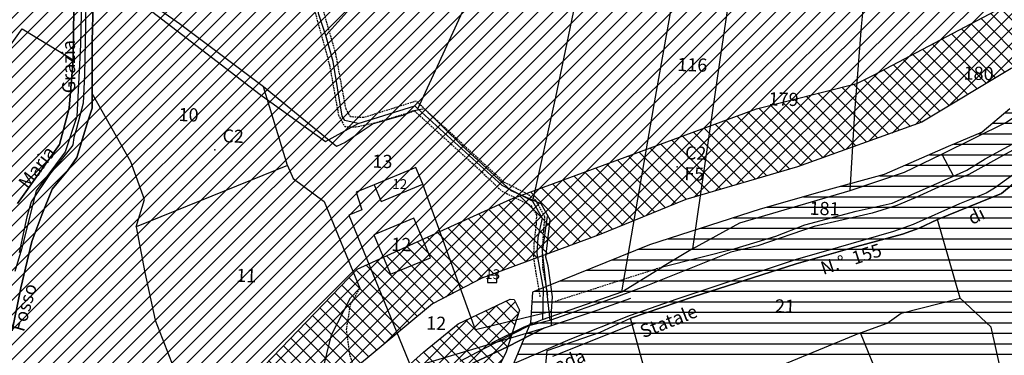
# Model space of a CAD drawing. Units: millimetres. Extents: x 345434 to 355956, y 4624461 to 4633665.
# Drawn here: x 350755 to 351053, y 4628867 to 4628969 of the extents above; entities that cross this region are included whole.
import ezdxf
from ezdxf.enums import TextEntityAlignment as Align

# ---------------------------------------------------------------- set-up
doc = ezdxf.new("R2010")
doc.units = ezdxf.units.MM
doc.header["$PDSIZE"] = -50
doc.linetypes.add('DASHED', pattern=[0.75, 0.5, -0.25])
for name, color, linetype in [('G_ACQUE', 4, 'Continuous'), ('G_FABBRICATI', 3, 'Continuous'), ('G_PARTICELLE', 1, 'Continuous'), ('G_STRADE', 5, 'Continuous'), ('PRG', 7, 'Continuous'), ('PRG_C2', 40, 'Continuous'), ('PRG_F2', 120, 'Continuous'), ('PRG_F5', 140, 'Continuous'), ('T_FABBRICATI', 3, 'Continuous'), ('T_PARTICELLE', 1, 'Continuous'), ('T_STRADE_ACQUE', 1, 'Continuous')]:
    doc.layers.add(name, color=color, linetype=linetype)
doc.styles.add('CODICI', font='ARIAL.TTF')
doc.styles.add('ROMANTIC', font='romantic.ttf')

# ---------------------------------------------------------------- blocks, each defined once
blk = doc.blocks.new('FABBR')
at = {"layer": 'T_FABBRICATI', "style": 'ROMANTIC', "flags": 1}
blk.add_attdef('FOGLIO', text='', height=4, dxfattribs=at).set_placement((0, 6.01), align=Align.CENTER)
at = {"layer": 'T_FABBRICATI', "style": 'ROMANTIC'}
blk.add_attdef('PARTICELLA', text='', height=4, dxfattribs=at).set_placement((0, 0), align=Align.CENTER)
blk = doc.blocks.new('PART')
at = {"layer": 'T_PARTICELLE', "style": 'ROMANTIC', "flags": 1}
blk.add_attdef('FOGLIO', text='', height=4, dxfattribs=at).set_placement((0, 6.01), align=Align.CENTER)
at = {"layer": 'T_PARTICELLE', "style": 'ROMANTIC'}
blk.add_attdef('PARTICELLA', text='', height=4, dxfattribs=at).set_placement((0, 0), align=Align.CENTER)
blk = doc.blocks.new('codice')
blk.add_point((0, 0))
at = {"style": 'CODICI'}
for tag, p in [('CODICE1', (1.14, 1.21)), ('CODICE2', (1.14, -2)), ('CODICE3', (1.14, -5.22))]:
    blk.add_attdef(tag, p, '', height=2, dxfattribs=at)

msp = doc.modelspace()

# ---------------------------------------------------------------- hatches: boundary and pattern name
at = {"layer": 'PRG_C2'}
h = msp.add_hatch(dxfattribs=at)
h.set_pattern_fill('ANSI31', color=256, style=0)
h.paths.add_polyline_path([(351008.08, 4628949.33), (351013.3, 4628951.88), (351053.65, 4628973.16), (351064.1, 4628978.97), (351099.48, 4628991.83), (351109.35, 4628994.79), (351135.22, 4628997.65), (351171.63, 4629001.16), (351208.35, 4629007.04), (351262.74, 4629017.92), (351280.28, 4629023.97), (351318.21, 4629039.65), (351273.75, 4629112.75), (351260.63, 4629108.98), (351243.25, 4629104.3), (351217.4, 4629102.56), (351180.64, 4629096.91), (351152.56, 4629088.27), (351075.76, 4629063), (351055.04, 4629055.62), (351027.59, 4629041.49), (351016.58, 4629035.4), (351005.09, 4629030.38), (350997.49, 4629028.45), (350988.35, 4629028.16), (350981.43, 4629029.42), (350973.42, 4629030.16), (350960.65, 4629032.63), (350954.14, 4629031.2), (350947.08, 4629029.25), (350931.79, 4629023.23), (350917.55, 4629016.63), (350909.83, 4629012.01), (350893.79, 4629001.17), (350881.06, 4628992.37), (350870.59, 4628986.18), (350861.78, 4628981.03), (350855.25, 4628979.03), (350838.04, 4628977.8), (350820.41, 4628979.24), (350808.23, 4628982.72), (350792.94, 4628988.39), (350782.93, 4628992.35), (350772.34, 4628995.25), (350758.41, 4628995.53), (350744.95, 4628994.18), (350734.15, 4628992.23), (350710.18, 4628983.54), (350690.88, 4628971.5), (350675.36, 4628959.92), (350664.49, 4628948.8), (350650.75, 4628929.06), (350632.88, 4628901.22), (350615.21, 4628865.73), (350597.84, 4628825.24), (350581.66, 4628787.31), (350575.46, 4628770.45), (350589.46, 4628758.43), (350594.93, 4628758.65), (350601.31, 4628766.33), (350612.16, 4628771.66), (350624.8, 4628764.69), (350631.05, 4628759.56), (350634.19, 4628757.44), (350645.24, 4628747.78), (350654.8, 4628737.84), (350658.19, 4628734.82), (350662.61, 4628734.79), (350669.16, 4628736.24), (350681.08, 4628745.42), (350690.67, 4628755.19), (350694.51, 4628761.73), (350700.11, 4628760.28), (350738.3, 4628750.36), (350738.37, 4628750.95), (350742.6, 4628765.37), (350748.08, 4628775.7), (350753.33, 4628782.6), (350770.68, 4628801.95), (350785.75, 4628817.8), (350818.7, 4628853.29), (350856.97, 4628893.17), (350903.42, 4628914.3), (350931.14, 4628924.45), (350977.67, 4628941.65)])
h.paths.add_polyline_path([(350815.18, 4628930.48), (350824.24, 4628930.17), (350824.45, 4628936.27), (350815.39, 4628936.58)], flags=24)
h = msp.add_hatch(dxfattribs=at)
h.set_pattern_fill('ANSI31', color=256, style=0)
h.paths.add_polyline_path([(351027.75, 4628937.56), (351054.69, 4628953.86), (351088.1, 4628968.39), (351100.65, 4628972.83), (351134.22, 4628978.77), (351184.92, 4628983.08), (351219.6, 4628989.41), (351274.98, 4629001.88), (351328.27, 4629023.13), (351318.21, 4629039.65), (351280.28, 4629023.97), (351262.74, 4629017.92), (351208.35, 4629007.04), (351171.63, 4629001.16), (351135.22, 4628997.65), (351109.35, 4628994.79), (351099.48, 4628991.83), (351064.1, 4628978.97), (351053.65, 4628973.16), (351013.3, 4628951.88), (351008.08, 4628949.33), (350977.67, 4628941.65), (350931.14, 4628924.45), (350903.42, 4628914.3), (350856.97, 4628893.17), (350818.7, 4628853.29), (350785.75, 4628817.8), (350770.68, 4628801.95), (350753.33, 4628782.6), (350748.08, 4628775.7), (350742.6, 4628765.37), (350738.37, 4628750.95), (350738.3, 4628750.36), (350754.82, 4628746.06), (350754.6, 4628748.95), (350759.99, 4628761.33), (350771.87, 4628774.69), (350805.07, 4628808.74), (350829.48, 4628837.95), (350846.91, 4628855.37), (350879.81, 4628882.65), (350894.65, 4628890.39), (350930.12, 4628903.56), (350956.37, 4628914.2), (350990.09, 4628924.09)])
h.paths.add_polyline_path([(350954.83, 4628919.06), (350963.25, 4628918.77), (350963.45, 4628924.77), (350955.04, 4628925.06)], flags=24)
h.paths.add_polyline_path([(350955.03, 4628925.36), (350964.09, 4628925.05), (350964.3, 4628931.15), (350955.24, 4628931.46)], flags=24)
h = msp.add_hatch(dxfattribs=at)
h.set_pattern_fill('ANSI31', color=256, style=0)
h.paths.add_polyline_path([(350889.97, 4628853.58), (350895.63, 4628854.97), (350902.07, 4628868.12), (350906.08, 4628880.71), (350904.42, 4628883.96), (350903.22, 4628884.08), (350887.5, 4628876.57), (350877.03, 4628868.02), (350850.62, 4628844.32), (350780.01, 4628768.95), (350770.86, 4628758.27), (350766.65, 4628751.19), (350765.17, 4628743.85), (350766.71, 4628737.85), (350770.47, 4628730.45), (350776.14, 4628725.09), (350781.43, 4628721.35), (350788.96, 4628716.89), (350810.15, 4628712.04), (350826.91, 4628707.38), (350841.41, 4628700.76), (350853.5, 4628691.41), (350865.68, 4628679.31), (350874.11, 4628669.78), (350883.93, 4628660.69), (350895.96, 4628650.19), (350906.83, 4628639.25), (350918.42, 4628624.23), (350921.61, 4628618.43), (350924.57, 4628612.33), (350925.42, 4628608.72), (350925.8, 4628603.98), (350925.38, 4628599.56), (350924.38, 4628595.76), (350922.07, 4628591.74), (350914.94, 4628578.75), (350849.85, 4628454.75), (350849.08, 4628450.98), (350849.06, 4628447.29), (350849.86, 4628444.19), (350851.48, 4628441.1), (350853.76, 4628438.31), (350856.72, 4628435.83), (350863.35, 4628431.86), (350952.02, 4628381.97), (350957.5, 4628379.08), (350962.08, 4628377.87), (350966.49, 4628378.01), (350971.12, 4628379.11), (350974.1, 4628380.67), (350978.11, 4628383.95), (351018.13, 4628425.14), (351041.72, 4628447.6), (351054.7, 4628466.41), (351082.58, 4628513.56), (351128.56, 4628589.24), (351135.57, 4628608.99), (351119.16, 4628618.97), (351107.93, 4628624.44), (351106.11, 4628614.62), (351104.51, 4628608.6), (351101.7, 4628601.28), (351073.98, 4628552.75), (351025.19, 4628473.2), (350998.44, 4628429.2), (350966.32, 4628397.01), (350883.93, 4628442.57), (350868.86, 4628451.1), (350908.25, 4628524.46), (350932.72, 4628568.7), (350937.48, 4628579.53), (350940.92, 4628590.04), (350942.47, 4628598.57), (350942.54, 4628603.34), (350942.04, 4628609.93), (350939.9, 4628619.66), (350937.19, 4628627.59), (350933.78, 4628634.71), (350930.44, 4628640.01), (350924.4, 4628646.67), (350890.04, 4628680.5), (350854.53, 4628715.82), (350851.92, 4628717.32), (350836.3, 4628724.54), (350827.87, 4628726.37), (350822.94, 4628727.47), (350807.35, 4628730.9), (350803.99, 4628732.58), (350789.12, 4628741.16, -0.540446), (350787.55, 4628750.04), (350792.02, 4628754.31)])
h.paths.add_polyline_path([(350916.72, 4628413.79), (350925.13, 4628413.52), (350925.33, 4628419.52), (350916.92, 4628419.79)], flags=24)
h.paths.add_polyline_path([(350916.5, 4628407.46), (350925.56, 4628407.17), (350925.75, 4628413.26), (350916.7, 4628413.56)], flags=24)
at = {"layer": 'PRG_F2'}
h = msp.add_hatch(dxfattribs=at)
h.set_pattern_fill('ANSI31', color=256, angle=135, style=0)
h.paths.add_polyline_path([(351571.66, 4629040.45, -0.201763), (351610.52, 4629053.39), (351671.38, 4629050.2), (351693.2, 4629049.29), (351707.66, 4629048.35), (351718.69, 4629046.06), (351727.49, 4629043.12), (351735.42, 4629039.74), (351741.76, 4629034.73), (351748.85, 4629028.03), (351756.28, 4629021.38), (351763.39, 4629014.38), (351767.88, 4629010.89), (351773.59, 4629007.98), (351780.53, 4629005.27), (351786.4, 4629003.69), (351792.74, 4629003.23), (351798.31, 4629003.04), (351803.66, 4629001.66), (351809.1, 4629001.21), (351812.83, 4628999.46), (351814.84, 4628997.96, 0.529746), (351832.2, 4629006.04), (351826.23, 4629011.31), (351823.49, 4629005.63), (351818.76, 4629003.56), (351811.12, 4629006.33), (351799.82, 4629006.33), (351789.08, 4629008.46), (351768.79, 4629024.58), (351752.38, 4629036.42), (351740.47, 4629044.44), (351716.68, 4629055.11), (351686.01, 4629060.54), (351656.51, 4629062.16), (351588.58, 4629063.55), (351587.06, 4629079.49), (351582.62, 4629094.62), (351578.57, 4629115.16), (351544.56, 4629104.23), (351499.63, 4629091.87), (351465.63, 4629082.39), (351460.08, 4629081.02), (351455.86, 4629079.58), (351441.61, 4629073.03), (351431.08, 4629071.13), (351413.64, 4629064.03), (351341.54, 4629019.49), (351333.58, 4629016.19), (351283.13, 4628994.94), (351266.43, 4628989.45), (351227.35, 4628981.63), (351290.57, 4628855.22), (351296.98, 4628854.32, 0.19249), (351365.99, 4628870.19), (351546.51, 4629018.44)])
h.paths.add_polyline_path([(351227.35, 4628981.63), (351213.58, 4628978.88), (351180.25, 4628973.13), (351142.71, 4628969.82), (351106.79, 4628965.44), (351101.22, 4628963.62), (351091.81, 4628960.02), (351054.27, 4628941.59), (351045.97, 4628934.55), (351035.64, 4628930.2), (351016.33, 4628921.77), (350999.01, 4628917.08), (350978.82, 4628911.28), (350945.33, 4628900.54), (350909.98, 4628886.23), (350909.39, 4628876.96), (350901.18, 4628857.23), (350900.4, 4628847.62), (350905.2, 4628829.98), (350906.08, 4628816.85), (350908.8, 4628804.01), (350921.2, 4628792.48), (350928.75, 4628787.19), (350948.22, 4628766.27), (350981.89, 4628734.74), (350994.15, 4628724.05), (351015.25, 4628705.57), (351033.51, 4628685.29), (351045.32, 4628675.61), (351056.92, 4628661.77), (351080.7, 4628640.77), (351084.98, 4628636.71), (351089.71, 4628635.12), (351098.61, 4628633.96), (351104.63, 4628631.69), (351126.36, 4628621.64), (351124.81, 4628615.53), (351135.57, 4628608.99), (351138.96, 4628623.86), (351139.17, 4628638.37), (351137.47, 4628648.16), (351134.63, 4628659.01), (351130.36, 4628668.2), (351125.92, 4628677.57), (351118.87, 4628688.5), (351102.57, 4628714.29), (351093.32, 4628729.64), (351085.07, 4628743.96), (351082, 4628750.43), (351078.88, 4628759.25), (351077.54, 4628766.52), (351076.94, 4628774.95), (351076.68, 4628783.7), (351077.86, 4628794.1), (351079.07, 4628801.62), (351083.08, 4628811.44), (351087.57, 4628820.58), (351093.63, 4628830.68), (351098.92, 4628838.94), (351104.07, 4628844.18), (351109.29, 4628847.41), (351120.27, 4628854.51), (351131.01, 4628860.1), (351144.27, 4628865.28), (351151.64, 4628867.42), (351168.12, 4628871.56), (351179.21, 4628873.76), (351191.09, 4628874.76), (351206.13, 4628874.51), (351216.72, 4628873.37), (351226.48, 4628872.25), (351242.39, 4628869.11), (351252.39, 4628865.98), (351289, 4628855.44), (351290.57, 4628855.22)])
h.paths.add_polyline_path([(351297.41, 4628933.7), (351305.8, 4628933.41), (351306, 4628939.34), (351297.61, 4628939.62)], flags=24)
h.paths.add_polyline_path([(350987.95, 4628735.27), (351049.6, 4628675.99), (351053.83, 4628680.39), (350992.18, 4628739.67)], flags=24)
at = {"layer": 'PRG_F5'}
h = msp.add_hatch(dxfattribs=at)
h.set_pattern_fill('ANSI31', color=256, angle=90, style=0)
h.paths.add_polyline_path([(351134.22, 4628978.77), (351184.92, 4628983.08), (351219.6, 4628989.41), (351274.98, 4629001.88), (351328.27, 4629023.13), (351318.21, 4629039.65), (351280.28, 4629023.97), (351262.74, 4629017.92), (351208.35, 4629007.04), (351171.63, 4629001.16), (351135.22, 4628997.65), (351109.35, 4628994.79), (351099.48, 4628991.83), (351064.1, 4628978.97), (351053.65, 4628973.16), (351013.3, 4628951.88), (351008.08, 4628949.33), (350977.67, 4628941.65), (350931.14, 4628924.45), (350903.42, 4628914.3), (350856.97, 4628893.17), (350818.7, 4628853.29), (350785.75, 4628817.8), (350770.68, 4628801.95), (350753.33, 4628782.6), (350748.08, 4628775.7), (350742.6, 4628765.37), (350738.37, 4628750.95), (350738.3, 4628750.36), (350754.82, 4628746.06), (350754.6, 4628748.95), (350759.99, 4628761.33), (350771.87, 4628774.69), (350805.07, 4628808.74), (350829.48, 4628837.95), (350846.91, 4628855.37), (350879.81, 4628882.65), (350894.65, 4628890.39), (350930.12, 4628903.56), (350956.37, 4628914.2), (350990.09, 4628924.09), (351027.75, 4628937.56), (351054.69, 4628953.86), (351088.1, 4628968.39), (351100.65, 4628972.83)])
h.paths.add_polyline_path([(350954.83, 4628919.06), (350963.25, 4628918.77), (350963.45, 4628924.77), (350955.04, 4628925.06)], flags=24)
h.paths.add_polyline_path([(350955.03, 4628925.36), (350964.09, 4628925.05), (350964.3, 4628931.15), (350955.24, 4628931.46)], flags=24)
h = msp.add_hatch(dxfattribs=at)
h.set_pattern_fill('ANSI31', color=256, angle=90, style=0)
h.paths.add_polyline_path([(350889.97, 4628853.58), (350895.63, 4628854.97), (350902.07, 4628868.12), (350906.08, 4628880.71), (350904.42, 4628883.96), (350903.22, 4628884.08), (350887.5, 4628876.57), (350877.03, 4628868.02), (350850.62, 4628844.32), (350780.01, 4628768.95), (350770.86, 4628758.27), (350766.65, 4628751.19), (350765.17, 4628743.85), (350766.71, 4628737.85), (350770.47, 4628730.45), (350776.14, 4628725.09), (350781.43, 4628721.35), (350788.96, 4628716.89), (350810.15, 4628712.04), (350826.91, 4628707.38), (350841.41, 4628700.76), (350853.5, 4628691.41), (350865.68, 4628679.31), (350874.11, 4628669.78), (350883.93, 4628660.69), (350895.96, 4628650.19), (350906.83, 4628639.25), (350918.42, 4628624.23), (350921.61, 4628618.43), (350924.57, 4628612.33), (350925.42, 4628608.72), (350925.8, 4628603.98), (350925.38, 4628599.56), (350924.38, 4628595.76), (350922.07, 4628591.74), (350914.94, 4628578.75), (350849.85, 4628454.75), (350849.08, 4628450.98), (350849.06, 4628447.29), (350849.86, 4628444.19), (350851.48, 4628441.1), (350853.76, 4628438.31), (350856.72, 4628435.83), (350863.35, 4628431.86), (350952.02, 4628381.97), (350957.5, 4628379.08), (350962.08, 4628377.87), (350966.49, 4628378.01), (350971.12, 4628379.11), (350974.1, 4628380.67), (350978.11, 4628383.95), (351018.13, 4628425.14), (351041.72, 4628447.6), (351054.7, 4628466.41), (351082.58, 4628513.56), (351128.56, 4628589.24), (351135.57, 4628608.99), (351119.16, 4628618.97), (351107.93, 4628624.44), (351106.11, 4628614.62), (351104.51, 4628608.6), (351101.7, 4628601.28), (351073.98, 4628552.75), (351025.19, 4628473.2), (350998.44, 4628429.2), (350966.32, 4628397.01), (350883.93, 4628442.57), (350868.86, 4628451.1), (350908.25, 4628524.46), (350932.72, 4628568.7), (350937.48, 4628579.53), (350940.92, 4628590.04), (350942.47, 4628598.57), (350942.54, 4628603.34), (350942.04, 4628609.93), (350939.9, 4628619.66), (350937.19, 4628627.59), (350933.78, 4628634.71), (350930.44, 4628640.01), (350924.4, 4628646.67), (350890.04, 4628680.5), (350854.53, 4628715.82), (350851.92, 4628717.32), (350836.3, 4628724.54), (350827.87, 4628726.37), (350822.94, 4628727.47), (350807.35, 4628730.9), (350803.99, 4628732.58), (350789.12, 4628741.16, -0.540446), (350787.55, 4628750.04), (350792.02, 4628754.31)])
h.paths.add_polyline_path([(350916.5, 4628407.46), (350925.56, 4628407.17), (350925.75, 4628413.26), (350916.7, 4628413.56)], flags=24)
h.paths.add_polyline_path([(350916.72, 4628413.79), (350925.13, 4628413.52), (350925.33, 4628419.52), (350916.92, 4628419.79)], flags=24)

# ---------------------------------------------------------------- linework, layer by layer
at = {"layer": 'G_ACQUE'}
for p, q in [((350773.86, 4628982.03), (350773.31, 4628960.97)), ((350774.93, 4628977.21), (350774.87, 4628966.42)), ((350771.11, 4628956.43), (350771.28, 4628972.1)), ((350776.91, 4628961.97), (350777.21, 4628973.7)), ((350774.87, 4628966.42), (350774.54, 4628951.97)), ((350773.31, 4628960.97), (350772.23, 4628939.31)), ((350776.89, 4628946.3), (350776.91, 4628961.97)), ((350769.93, 4628941.8), (350771.11, 4628956.43)), ((350774.54, 4628951.97), (350774.15, 4628943.37)), ((350776.84, 4628944.86), (350776.89, 4628946.3)), ((350774.15, 4628943.37), (350772.16, 4628935.7)), ((350776.87, 4628941.85), (350776.84, 4628944.86)), ((350767, 4628930.81), (350769.93, 4628941.8)), ((350772.23, 4628939.31), (350768.71, 4628928.67)), ((350775.63, 4628938.19), (350776.87, 4628941.85)), ((350772.24, 4628926.96), (350775.63, 4628938.19)), ((350772.16, 4628935.7), (350771.32, 4628932.95)), ((350761.08, 4628922.53), (350767, 4628930.81)), ((350770.76, 4628930.25), (350764.01, 4628921.82)), ((350771.07, 4628930.76), (350770.76, 4628930.25)), ((350771.32, 4628932.95), (350771.07, 4628930.76)), ((350768.71, 4628928.67), (350759.89, 4628916.8)), ((350769.67, 4628923.33), (350772.24, 4628926.96)), ((350754.29, 4628913.04), (350761.08, 4628922.53)), ((350764.01, 4628921.82), (350758.42, 4628913.48)), ((350764.75, 4628917.33), (350769.67, 4628923.33)), ((350759.89, 4628916.8), (350755.54, 4628899.21)), ((350761.7, 4628909.61), (350764.75, 4628917.33)), ((350758.42, 4628913.48), (350757.16, 4628909.02)), ((350758.64, 4628901.49), (350761.7, 4628909.61)), ((350757.16, 4628909.02), (350754.84, 4628898.16)), ((350755.32, 4628887.49), (350758.64, 4628901.49)), ((350755.54, 4628899.21), (350753.47, 4628892.45)), ((350752.64, 4628874.5), (350755.32, 4628887.49))]:
    msp.add_line(p, q, dxfattribs=at)
at = {"layer": 'G_FABBRICATI'}
for p, q in [((350874.71, 4628923.87), (350862.11, 4628918.68)), ((350876.81, 4628918.85), (350874.71, 4628923.87)), ((350862.11, 4628918.68), (350864.2, 4628913.65)), ((350864.2, 4628913.65), (350876.81, 4628918.85)), ((350874.14, 4628908.54), (350862.04, 4628903.55)), ((350879.13, 4628896.58), (350874.14, 4628908.54)), ((350862.04, 4628903.55), (350867.03, 4628891.59)), ((350867.03, 4628891.59), (350879.13, 4628896.58)), ((350896.49, 4628891.31), (350896.42, 4628889.15)), ((350896.42, 4628889.15), (350899.23, 4628889.07)), ((350899.3, 4628891.24), (350896.49, 4628891.31)), ((350899.23, 4628889.07), (350899.3, 4628891.24))]:
    msp.add_line(p, q, dxfattribs=at)
at = {"layer": 'G_PARTICELLE'}
for points in [[(350812.5, 4629098.04), (350806.02, 4629088.88), (350797.8, 4629076.26), (350799.09, 4629071.34), (350798.8, 4629065.13), (350797.73, 4629057.21), (350799.15, 4629046.58), (350794.3, 4629033.07), (350792.51, 4629028.43), (350787.22, 4629020.73), (350786.43, 4629015.25), (350785.78, 4629007.65), (350776.47, 4628999.96), (350774.85, 4628994.1), (350770.98, 4628982.39), (350771.28, 4628972.1), (350771.11, 4628956.43)], [(350943.11, 4629068.43), (350933.07, 4629022.57), (350916.92, 4628945.21), (350910.03, 4628913.75)], [(350847.54, 4628963.83), (350856.54, 4628973.91), (350895.03, 4629018.69), (350926.47, 4629061.56)], [(350875.37, 4628941.59), (350898.38, 4628991.82), (350913.37, 4629026.2), (350930.97, 4629052.83), (350926.47, 4629061.56)], [(350936.99, 4628886.3), (350946.63, 4628942.37), (350959.59, 4629014.86)], [(350701.01, 4628993.25), (350729.9, 4628967.77), (350746.29, 4628952.79), (350755.69, 4628965.79), (350771.11, 4628956.43)], [(350847.54, 4628963.83), (350845.35, 4628970.11), (350843.92, 4628979.11), (350842.29, 4628991.03)], [(350828.7, 4628948.29), (350803.3, 4628967.36), (350779.63, 4628983.92), (350777.6, 4628976.87), (350777.21, 4628973.7), (350776.91, 4628961.97), (350776.89, 4628946.3)], [(350971.05, 4628986.25), (350966.61, 4628956.49), (350958.34, 4628899.28)], [(350781.79, 4628981.2), (350827.64, 4628945.97), (350847.4, 4628931.77), (350857.29, 4628937.16)], [(351006.06, 4628916.98), (351007.48, 4628940.56), (351009.45, 4628966.55), (351010.7, 4628978.7)], [(351033.71, 4628927.97), (351053.31, 4628937.65), (351070.79, 4628949.47), (351080.72, 4628959.88), (351086.6, 4628967.09)], [(351037.28, 4628921.25), (351041.32, 4628923.13), (351046.89, 4628926.51), (351062.93, 4628935.3), (351079.63, 4628944.43), (351091.53, 4628951.1), (351088.81, 4628957.74), (351086.62, 4628964.94), (351086.6, 4628967.09)], [(350857.29, 4628937.16), (350853.22, 4628938.12), (350852.5, 4628939.46), (350849.68, 4628955.94), (350847.54, 4628963.83)], [(350771.11, 4628956.43), (350769.93, 4628941.8), (350767, 4628930.81), (350761.08, 4628922.53), (350754.29, 4628913.04)], [(350915.7, 4628880.37), (350916.02, 4628884.74), (350914.78, 4628894.15), (350914.05, 4628896.75), (350915.31, 4628908.06), (350912.58, 4628912.95), (350903.52, 4628916.85), (350888.62, 4628930.55), (350877.38, 4628941.63), (350873.66, 4628940.92), (350871.37, 4628939.82), (350861.82, 4628937.13), (350853.35, 4628931.47), (350850.69, 4628930.29), (350828.7, 4628948.29)], [(350835.93, 4628924.48), (350828.7, 4628948.29)], [(350776.89, 4628946.3), (350776.84, 4628944.86), (350776.87, 4628941.85), (350775.63, 4628938.19), (350772.24, 4628926.96), (350769.67, 4628923.33), (350764.75, 4628917.33), (350761.7, 4628909.61), (350758.64, 4628901.49), (350755.32, 4628887.49), (350752.64, 4628874.5)], [(350790.19, 4628905.99), (350792.7, 4628914.23), (350788.54, 4628925.58), (350776.89, 4628946.3)], [(350857.29, 4628937.16), (350874.45, 4628942.56), (350875.37, 4628941.59)], [(350910.03, 4628913.75), (350900.85, 4628918.43), (350875.37, 4628941.59)], [(351006.06, 4628916.98), (351022.42, 4628922.51), (351033.71, 4628927.97)], [(351033.71, 4628927.97), (351037.28, 4628921.25)], [(350835.93, 4628924.48), (350790.19, 4628905.99)], [(350835.93, 4628924.48), (350837.61, 4628920.59), (350846.96, 4628913.65), (350857.82, 4628887.41)], [(351062.66, 4628924.41), (351060, 4628922.88), (351051.74, 4628916.03), (351032.46, 4628908.14)], [(350915.7, 4628880.37), (350892.73, 4628874.83), (350878.71, 4628913.5), (350876.81, 4628918.85), (350874.71, 4628923.87), (350862.11, 4628918.68), (350856.72, 4628916.46), (350858.44, 4628911.1), (350854.42, 4628909.44), (350873.27, 4628863.4)], [(350949.33, 4628893.82), (350971.26, 4628899.35), (350983.6, 4628903.15), (350992.37, 4628906.53), (351007.84, 4628910.68), (351018.74, 4628913.14), (351037.28, 4628921.25)], [(350958.34, 4628899.28), (350972.67, 4628907.2), (351006.06, 4628916.98)], [(350910.03, 4628913.75), (350912.91, 4628908.58), (350911.59, 4628902.77), (350911.34, 4628897.87), (350913.19, 4628887.17), (350913.05, 4628877.92), (350936.99, 4628886.3)], [(350914.41, 4628909.03), (350912.96, 4628898.41), (350915.2, 4628877.65)], [(351032.46, 4628908.14), (351026.87, 4628905.59), (351021.82, 4628903.71), (351008.08, 4628900.04), (350989.66, 4628894.77), (350958.52, 4628884.76), (350939.59, 4628878.38)], [(351039.24, 4628884.34), (351032.46, 4628908.14)], [(350790.19, 4628905.99), (350792.83, 4628892.17), (350795.9, 4628877.73), (350804.43, 4628855.95), (350804.19, 4628853.81)], [(350958.34, 4628899.28), (350949.33, 4628893.82)], [(350936.99, 4628886.3), (350949.33, 4628893.82)], [(350846.38, 4628861.76), (350849.18, 4628873.28), (350854.94, 4628884.46), (350857.82, 4628887.41)], [(351009.16, 4628873.86), (351017.22, 4628876.78), (351021.42, 4628879.81), (351039.24, 4628884.34)], [(351058.72, 4628830.56), (351048.71, 4628875.64), (351039.24, 4628884.34)], [(350913.65, 4628875.45), (350915.77, 4628876.09), (350915.7, 4628880.37)], [(350906.05, 4628835.36), (350906.78, 4628840.88), (350909.2, 4628846.26), (350911.68, 4628852.27), (350913.45, 4628857.47), (350913.82, 4628859.74), (350914.01, 4628864.34), (350914.36, 4628867.45), (350914.45, 4628868.56), (350930.48, 4628874.09), (350939.59, 4628878.38)], [(350953.13, 4628848.46), (350951.59, 4628849.37), (350950.73, 4628853.17), (350944.88, 4628859.23), (350939.59, 4628878.38)], [(350913.65, 4628875.45), (350902.48, 4628869.65), (350890.68, 4628864.15), (350875.04, 4628851.95), (350860.07, 4628840.11)], [(350873.27, 4628863.4), (350913.65, 4628875.45)], [(351009.16, 4628873.86), (350973.99, 4628859.41)], [(351023.95, 4628839.95), (351015.35, 4628858.81), (351009.16, 4628873.86)]]:
    msp.add_lwpolyline(points, dxfattribs=at)
at = {"layer": 'G_PARTICELLE', "linetype": 'DASHED'}
for points in [[(350842.93, 4628975.7), (350848.63, 4628954.83), (350851.33, 4628939.75), (350853.21, 4628936.26), (350856.57, 4628936.17), (350862.26, 4628937.39), (350874.27, 4628941), (350892.01, 4628925.02), (350900.71, 4628916.76), (350909.49, 4628912.41), (350911.18, 4628909.61), (350911.09, 4628906.77), (350910.42, 4628901.09), (350910.28, 4628896.58), (350911.02, 4628891.95), (350912.28, 4628884.65)], [(350914.67, 4628885.28), (350913.15, 4628893.46), (350913.02, 4628898.87), (350913.41, 4628904.74), (350913.74, 4628908.96), (350911.02, 4628913.94), (350908.6, 4628915.77), (350901.29, 4628919.5), (350874.8, 4628943.96), (350858.98, 4628938.98), (350855.02, 4628939.19), (350853.61, 4628941.58), (350850.53, 4628958.3), (350846.33, 4628972.94)], [(350949.33, 4628893.82), (350916.89, 4628883.4)], [(350857.26, 4628860.1), (350854.79, 4628867.19), (350853.79, 4628874.81), (350854.91, 4628882.29), (350857.82, 4628887.41)]]:
    msp.add_lwpolyline(points, dxfattribs=at)
at = {"layer": 'G_STRADE'}
for p, q in [((351069.33, 4628936.98), (351052.09, 4628927.39)), ((351046.89, 4628926.51), (351062.93, 4628935.3)), ((351052.09, 4628927.39), (351041.86, 4628921.76)), ((351041.32, 4628923.13), (351046.89, 4628926.51)), ((351059.43, 4628924.69), (351049.65, 4628917.66)), ((351018.74, 4628913.14), (351037.28, 4628921.25)), ((351041.86, 4628921.76), (351034.08, 4628918.51)), ((351037.28, 4628921.25), (351041.32, 4628923.13)), ((351051.74, 4628916.03), (351060, 4628922.88)), ((351034.08, 4628918.51), (351025.65, 4628914.72)), ((351032.46, 4628908.14), (351051.74, 4628916.03)), ((351047.17, 4628916.17), (351039.1, 4628912.86)), ((351049.65, 4628917.66), (351047.17, 4628916.17)), ((351007.84, 4628910.68), (351018.74, 4628913.14)), ((351020.12, 4628912.43), (351012.64, 4628910.1)), ((351025.65, 4628914.72), (351020.12, 4628912.43)), ((351039.1, 4628912.86), (351025.05, 4628906.69)), ((350992.37, 4628906.53), (351007.84, 4628910.68)), ((351012.64, 4628910.1), (350995.1, 4628906.09)), ((350983.6, 4628903.15), (350992.37, 4628906.53)), ((351025.05, 4628906.69), (351019.18, 4628904.52)), ((351026.87, 4628905.59), (351032.46, 4628908.14)), ((350995.1, 4628906.09), (350978.13, 4628900.25)), ((351019.18, 4628904.52), (350997.84, 4628898.38)), ((351008.08, 4628900.04), (351021.82, 4628903.71)), ((351021.82, 4628903.71), (351026.87, 4628905.59)), ((350971.26, 4628899.35), (350983.6, 4628903.15)), ((350969.91, 4628898.27), (350944.81, 4628888.26)), ((350949.33, 4628893.82), (350971.26, 4628899.35)), ((350978.13, 4628900.25), (350969.91, 4628898.27)), ((350989.66, 4628894.77), (351008.08, 4628900.04)), ((350997.84, 4628898.38), (350989.71, 4628896.1)), ((350958.52, 4628884.76), (350989.66, 4628894.77)), ((350989.71, 4628896.1), (350967.82, 4628888.77)), ((350936.99, 4628886.3), (350949.33, 4628893.82)), ((350967.82, 4628888.77), (350953.67, 4628884.05)), ((350913.05, 4628877.92), (350936.99, 4628886.3)), ((350944.81, 4628888.26), (350935.3, 4628884.65)), ((350935.3, 4628884.65), (350915.2, 4628877.65)), ((350929.56, 4628880.78), (350939.72, 4628884.35)), ((350953.67, 4628884.05), (350939.55, 4628879.18)), ((350939.59, 4628878.38), (350958.52, 4628884.76)), ((350915.77, 4628876.09), (350929.56, 4628880.78)), ((350907.52, 4628875.74), (350913.05, 4628877.92)), ((350915.2, 4628877.65), (350908.89, 4628876.01)), ((350941.02, 4628876.69), (350916.08, 4628866.75)), ((350939.55, 4628879.18), (350921.29, 4628871.85)), ((350930.48, 4628874.09), (350939.59, 4628878.38)), ((350908.89, 4628876.01), (350894.87, 4628868.85)), ((350897.65, 4628870.85), (350907.52, 4628875.74)), ((350902.48, 4628869.65), (350913.65, 4628875.45)), ((350913.65, 4628875.45), (350915.77, 4628876.09)), ((350914.45, 4628868.56), (350930.48, 4628874.09)), ((350921.29, 4628871.85), (350901.42, 4628863.36)), ((350894.87, 4628868.85), (350888.02, 4628865.27)), ((350890.68, 4628864.15), (350902.48, 4628869.65)), ((350914.36, 4628867.45), (350914.45, 4628868.56)), ((350914.01, 4628864.34), (350914.36, 4628867.45))]:
    msp.add_line(p, q, dxfattribs=at)
at = {"layer": 'PRG', "color": 5}
for points in [[(350738.3, 4628750.36), (350738.37, 4628750.95), (350742.6, 4628765.37), (350748.08, 4628775.7), (350753.33, 4628782.6), (350770.68, 4628801.95), (350785.75, 4628817.8), (350818.7, 4628853.29), (350856.97, 4628893.17), (350903.42, 4628914.3), (350931.14, 4628924.45), (350977.67, 4628941.65), (351008.08, 4628949.33), (351013.3, 4628951.88), (351053.65, 4628973.16), (351064.1, 4628978.97), (351099.48, 4628991.83), (351109.35, 4628994.79), (351135.22, 4628997.65), (351171.63, 4629001.16), (351208.35, 4629007.04), (351262.74, 4629017.92), (351280.28, 4629023.97), (351318.21, 4629039.65)], [(351328.27, 4629023.13), (351274.98, 4629001.88), (351219.6, 4628989.41), (351184.92, 4628983.08), (351134.22, 4628978.77), (351100.65, 4628972.83), (351088.1, 4628968.39), (351054.69, 4628953.86), (351027.75, 4628937.56), (350990.09, 4628924.09), (350956.37, 4628914.2), (350930.12, 4628903.56), (350894.65, 4628890.39), (350879.81, 4628882.65), (350846.91, 4628855.37), (350829.48, 4628837.95), (350805.07, 4628808.74), (350771.87, 4628774.69), (350759.99, 4628761.33), (350754.6, 4628748.95), (350754.82, 4628746.06)]]:
    msp.add_lwpolyline(points, dxfattribs=at)
at = {"layer": 'PRG', "color": 5, "flags": 128}
for points in [[(351054.69, 4628953.86), (351027.75, 4628937.56), (350990.09, 4628924.09), (350956.37, 4628914.2), (350930.12, 4628903.56), (350894.65, 4628890.39), (350879.81, 4628882.65), (350846.91, 4628855.37)], [(351054.27, 4628941.59), (351045.97, 4628934.55), (351035.64, 4628930.2), (351016.33, 4628921.77), (350999.01, 4628917.08), (350978.82, 4628911.28), (350945.33, 4628900.54), (350909.98, 4628886.23), (350909.39, 4628876.96), (350901.18, 4628857.23), (350900.4, 4628847.62), (350905.2, 4628829.98), (350906.08, 4628816.85), (350908.8, 4628804.01), (350921.2, 4628792.48), (350928.75, 4628787.19), (350948.22, 4628766.27), (350981.89, 4628734.74), (350994.15, 4628724.05), (351015.25, 4628705.57), (351033.51, 4628685.29), (351045.32, 4628675.61), (351056.92, 4628661.77)], [(350883.93, 4628660.69), (350874.11, 4628669.78), (350865.68, 4628679.31), (350853.5, 4628691.41), (350841.41, 4628700.76), (350826.91, 4628707.38), (350810.15, 4628712.04), (350788.96, 4628716.89), (350781.43, 4628721.35), (350776.14, 4628725.09), (350770.47, 4628730.45), (350766.71, 4628737.85), (350765.17, 4628743.85), (350766.65, 4628751.19), (350770.86, 4628758.27), (350780.01, 4628768.95), (350850.62, 4628844.32), (350877.03, 4628868.02), (350887.5, 4628876.57), (350903.22, 4628884.08), (350904.42, 4628883.96), (350906.08, 4628880.71), (350902.07, 4628868.12), (350895.63, 4628854.97)], [(350850.62, 4628844.32), (350877.03, 4628868.02), (350887.5, 4628876.57), (350903.22, 4628884.08), (350904.42, 4628883.96), (350906.08, 4628880.71), (350902.07, 4628868.12), (350895.63, 4628854.97)]]:
    msp.add_lwpolyline(points, dxfattribs=at)

# ---------------------------------------------------------------- block references
at = {"layer": 'PRG', "color": 5}
ref = msp.add_blockref('codice', (350813.91, 4628929.23), dxfattribs=dict(at, xscale=1.968071293897394, yscale=1.968071293897393, zscale=1.968547790031272, rotation=358.0338174909071))
ref.add_attrib('CODICE1', 'C2', (350816.24, 4628931.53), dxfattribs={"layer": '0', "height": 3.937, "rotation": 358.0338, "style": 'CODICI'})
ref = msp.add_blockref('codice', (350953.76, 4628924.11), dxfattribs=dict(at, xscale=1.968301760996241, yscale=1.968301760996241, zscale=1.968828779208608, rotation=358.0221114701137))
ref.add_attrib('CODICE1', 'C2', (350956.08, 4628926.41), dxfattribs={"layer": '0', "height": 3.938, "rotation": 358.0221, "style": 'CODICI'})
ref.add_attrib('CODICE2', 'F5', (350955.87, 4628920.09), dxfattribs={"layer": '0', "height": 3.938, "rotation": 358.0221, "style": 'CODICI'})
at = {"layer": 'T_FABBRICATI'}
ref = msp.add_blockref('FABBR', (350869.81, 4628917.39), dxfattribs=dict(at, xscale=0.9979778468261256, yscale=0.9979778468261259, zscale=0.9984812823715341, rotation=358.4813508638971))
ref.add_attrib('PARTICELLA', '12', dxfattribs={"height": 2.994, "rotation": 358.4814, "style": 'ROMANTIC', "oblique": 0}).set_placement((350869.81, 4628917.39), align=Align.CENTER)
ref = msp.add_blockref('FABBR', (350870.27, 4628898.63), dxfattribs=dict(at, xscale=0.9979789121716858, yscale=0.9979789121716857, zscale=0.9984820000478704, rotation=358.4807186913659))
ref.add_attrib('PARTICELLA', '12', dxfattribs={"height": 3.993, "rotation": 358.4807, "style": 'ROMANTIC', "oblique": 0}).set_placement((350870.27, 4628898.63), align=Align.CENTER)
ref = msp.add_blockref('FABBR', (350897.9, 4628890.15), dxfattribs=dict(at, xscale=0.9979805680551003, yscale=0.9979805680550999, zscale=0.9984832500744558, rotation=358.4807033299559))
ref.add_attrib('PARTICELLA', '13', dxfattribs={"height": 2.994, "rotation": 358.4807, "style": 'ROMANTIC', "oblique": 360}).set_placement((350897.9, 4628890.15), align=Align.CENTER)
at = {"layer": 'T_PARTICELLE'}
ref = msp.add_blockref('PART', (350958.26, 4628952.95), dxfattribs=dict(at, xscale=0.9979885263027234, yscale=0.9979885263027233, zscale=0.9984917855115215, rotation=358.4847665064186))
ref.add_attrib('PARTICELLA', '116', dxfattribs={"height": 3.993, "rotation": 358.4848, "style": 'ROMANTIC', "oblique": 0}).set_placement((350958.26, 4628952.95), align=Align.CENTER)
ref = msp.add_blockref('PART', (351044.81, 4628950.38), dxfattribs=dict(at, xscale=0.9980242624522676, yscale=0.9980242624522676, zscale=0.9985265289493974, rotation=358.4880799542539))
ref.add_attrib('PARTICELLA', '180', dxfattribs={"height": 3.993, "rotation": 358.4881, "style": 'ROMANTIC', "oblique": 0}).set_placement((351044.81, 4628950.38), align=Align.CENTER)
ref = msp.add_blockref('PART', (350985.86, 4628942.57), dxfattribs=dict(at, xscale=0.997997982319247, yscale=0.997997982319247, zscale=0.9985007708807789, rotation=358.4852443810469))
ref.add_attrib('PARTICELLA', '179', dxfattribs={"height": 3.993, "rotation": 358.4852, "style": 'ROMANTIC', "oblique": 360}).set_placement((350985.86, 4628942.57), align=Align.CENTER)
ref = msp.add_blockref('PART', (350805.97, 4628937.86), dxfattribs=dict(at, xscale=0.9979811442098152, yscale=0.9979811442098152, zscale=0.9984854257347168, rotation=358.4813759980686))
ref.add_attrib('PARTICELLA', '10', dxfattribs={"height": 3.993, "rotation": 358.4814, "style": 'ROMANTIC', "oblique": 0}).set_placement((350805.97, 4628937.86), align=Align.CENTER)
ref = msp.add_blockref('PART', (350864.58, 4628923.76), dxfattribs=dict(at, xscale=0.9979774474492549, yscale=0.9979774474492548, zscale=0.9984810401080675, rotation=358.4814924662129))
ref.add_attrib('PARTICELLA', '13', dxfattribs={"height": 3.993, "rotation": 358.4815, "style": 'ROMANTIC', "oblique": 360}).set_placement((350864.58, 4628923.76), align=Align.CENTER)
ref = msp.add_blockref('PART', (350998.24, 4628909.49), dxfattribs=dict(at, xscale=0.9980048665930701, yscale=0.9980048665930701, zscale=0.9985068832612202, rotation=358.4839802198111))
ref.add_attrib('PARTICELLA', '181', dxfattribs={"height": 3.993, "rotation": 358.484, "style": 'ROMANTIC', "oblique": 0}).set_placement((350998.24, 4628909.49), align=Align.CENTER)
ref = msp.add_blockref('PART', (350823.4, 4628889.22), dxfattribs=dict(at, xscale=0.9979828340947201, yscale=0.99798283409472, zscale=0.9984861221720879, rotation=358.4802634310881))
ref.add_attrib('PARTICELLA', '11', dxfattribs={"height": 3.993, "rotation": 358.4803, "style": 'ROMANTIC', "oblique": 0}).set_placement((350823.4, 4628889.22), align=Align.CENTER)
ref = msp.add_blockref('PART', (350986.28, 4628879.99), dxfattribs=dict(at, xscale=0.499000616492737, yscale=0.4990006164927369, zscale=0.4992513939771926, rotation=358.4819907693661))
ref.add_attrib('PARTICELLA', '21', dxfattribs={"height": 3.993, "rotation": 358.482, "style": 'ROMANTIC', "oblique": 0}).set_placement((350986.28, 4628879.99), align=Align.CENTER)
ref = msp.add_blockref('PART', (350880.82, 4628874.82), dxfattribs=dict(at, xscale=0.9979802716735651, yscale=0.9979802716735654, zscale=0.9984828122695745, rotation=358.4799284083787))
ref.add_attrib('PARTICELLA', '12', dxfattribs={"height": 3.993, "rotation": 358.4799, "style": 'ROMANTIC', "oblique": 360}).set_placement((350880.82, 4628874.82), align=Align.CENTER)

# ---------------------------------------------------------------- texts
at = {"layer": 'T_STRADE_ACQUE', "style": 'ROMANTIC'}
for s, rotation, oblique, p in [('Grazia', 90.4021, 0, (350771.78, 4628946.36)), ('Maria', 52.9339, 0, (350757.43, 4628917.12)), ('di', 26.3152, 0, (351042.86, 4628906.47)), ('N.°  155', 17.9574, 360, (350997.9, 4628891.4)), ('Fosso', 73.9756, 0, (350756.18, 4628873.98)), ('Statale', 21.4881, 360, (350943.47, 4628872.25)), ('Strada', 21.487, 360, (350910.7, 4628859.25))]:
    msp.add_text(s, height=3.993, rotation=rotation, dxfattribs=dict(at, oblique=oblique)).set_placement(p)

doc.saveas('drawing.dxf')
